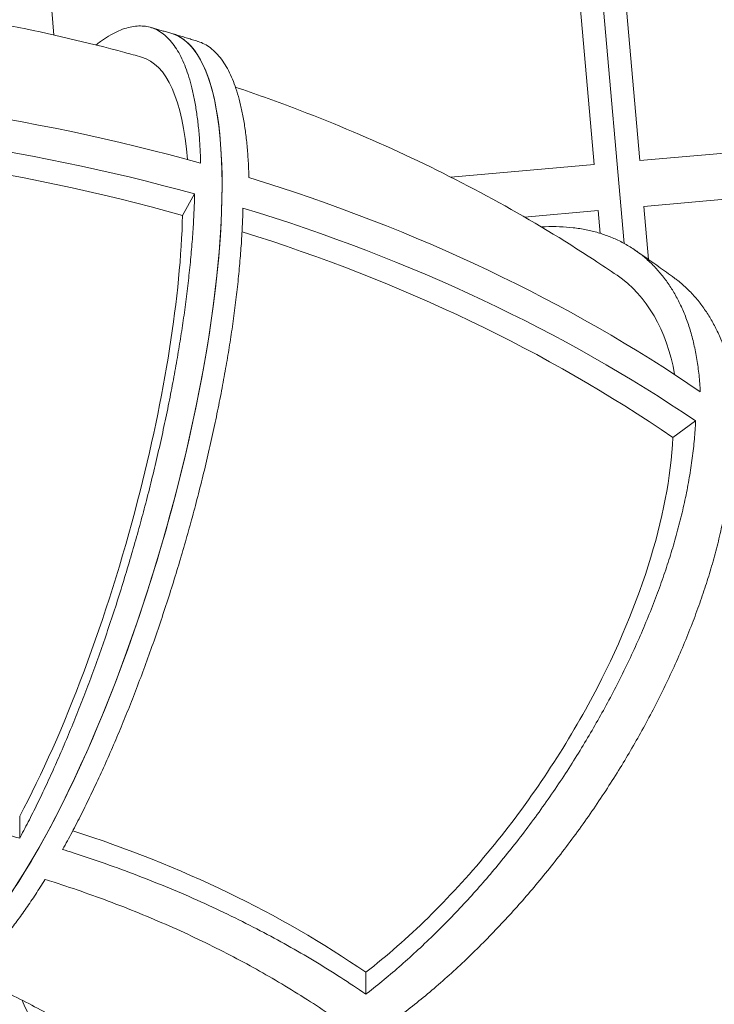
# Model space of a CAD drawing. Units: millimetres. Extents: x 11121 to 12595, y -51373 to -47438.
# Drawn here: x 12203 to 12264, y -48002 to -47916 of the extents above; entities that cross this region are included whole.
import ezdxf

# ---------------------------------------------------------------- set-up
doc = ezdxf.new("R2010")
doc.units = ezdxf.units.MM
doc.styles.add('arialN', font='ARIALN.TTF')
doc.dimstyles.new('100 strzałki', dxfattribs={"dimtxt": 20, "dimasz": 22, "dimexe": 15, "dimexo": 15, "dimgap": 5, "dimtad": 1, "dimdec": 0, "dimtxsty": 'arialN', "dimcen": 0, "dimse1": 1, "dimse2": 1, "dimclrd": 5, "dimclre": 5, "dimclrt": 256, "dimadec": 0, "dimazin": 0, "dimtfac": 1, "dimtdec": 0, "dimtmove": 0, "dimatfit": 0, "dimfxl": 1, "dimarcsym": 0})

# ---------------------------------------------------------------- blocks, each defined once
blk = doc.blocks.new('A$C7F91648F')
at = {"lineweight": 0}
for p, q in [((6437.242, 2122.905), (6433.196, 2168.726)), ((6437.202, 2169.08), (6441.249, 2123.258)), ((6461.419, 2125.785), (6459.975, 2127.772)), ((6445.879, 2123.667), (6441.249, 2123.258)), ((6437.242, 2122.905), (6396.27, 2119.286)), ((6396.4, 2117.29), (6444.477, 2121.536)), ((6444.477, 2121.536), (6396.4, 2117.29)), ((6441.601, 2119.274), (6443.599, 2119.45)), ((6396.622, 2115.302), (6437.594, 2118.92)), ((6438.699, 2106.413), (6437.594, 2118.92)), ((6441.601, 2119.274), (6442.17, 2112.824)), ((6510.007, 2098.977), (6508.091, 2098.977)), ((6442.029, 2082.972), (6440.157, 2084.026)), ((6426.287, 2071.743), (6400.669, 2069.48)), ((6496.389, 2068.748), (6494.473, 2068.748))]:
    blk.add_line(p, q, dxfattribs=at)
for centre, major_axis, ratio, start_param, end_param in [((6502.054, 2118.6), (21.835, -37.275), 0.653281, 0, 3.141593), ((6527.822, 2035.451), (0, -133.154), 0.707107, -2.336919, -1.978516), ((6480.419, 2097.661), (-33.068, 23.383), 0.5, -0.457861, 0.007758), ((6467.613, 2069.892), (-41.458, 12.143), 0.270598, -0.745853, 0), ((6467.613, 2069.892), (41.458, -12.143), 0.270598, 0, 2.39574), ((6467.086, 2068.036), (-38.867, 11.384), 0.270598, -0.616617, 0.003499), ((6527.822, 2035.451), (0, -133.154), 0.707107, -1.94422, -1.585817)]:
    blk.add_ellipse(centre, major_axis=major_axis, ratio=ratio, start_param=start_param, end_param=end_param, dxfattribs=at)
at = {"lineweight": 0, "extrusion": (0, 0, -1)}
for centre, major_axis, ratio, start_param, end_param in [((6502.054, 2118.6), (-21.835, 37.275), 0.653281, 0, 3.141593), ((6524.994, 2035.451), (0, 133.154), 0.707107, -1.158822, -0.800419), ((6526.516, 2036.216), (0, 128.444), 0.707107, -1.154404, -0.799117), ((6553.705, 2036.216), (0, 90), 0.707107, -1.145096, -0.799117), ((6467.613, 2069.892), (-41.458, 12.143), 0.270598, 0, 3.141593), ((6524.994, 2035.451), (0, 133.154), 0.707107, -1.551521, -1.193118), ((6526.408, 2035.451), (0, 128.444), 0.707107, -1.555225, -1.191816)]:
    blk.add_ellipse(centre, major_axis=major_axis, ratio=ratio, start_param=start_param, end_param=end_param, dxfattribs=at)
at = {"lineweight": 0}
for points, knots in [([(6530.769, 2119.534), (6530.75, 2119.589), (6530.732, 2119.644), (6530.496, 2120.335), (6530.264, 2120.981), (6529.771, 2122.283), (6529.51, 2122.939), (6528.962, 2124.253), (6528.674, 2124.911), (6528.075, 2126.221), (6527.764, 2126.872), (6527.122, 2128.16), (6526.791, 2128.797), (6526.116, 2130.048), (6525.772, 2130.662), (6525.075, 2131.861), (6524.723, 2132.445), (6524.018, 2133.576), (6523.649, 2134.149), (6522.881, 2135.301), (6522.482, 2135.88), (6521.658, 2137.035), (6521.232, 2137.611), (6520.361, 2138.751), (6519.914, 2139.316), (6519.006, 2140.426), (6518.543, 2140.971), (6517.609, 2142.037), (6517.136, 2142.558), (6516.189, 2143.567), (6515.713, 2144.056), (6514.767, 2144.998), (6514.296, 2145.451), (6513.366, 2146.317), (6512.886, 2146.75), (6511.9, 2147.607), (6511.394, 2148.031), (6510.364, 2148.863), (6509.839, 2149.27), (6508.778, 2150.063), (6508.24, 2150.448), (6507.16, 2151.19), (6506.617, 2151.547), (6505.532, 2152.228), (6504.99, 2152.553), (6503.914, 2153.167), (6503.38, 2153.456), (6502.328, 2153.999), (6501.81, 2154.252), (6500.796, 2154.72), (6500.278, 2154.947), (6499.224, 2155.378), (6498.689, 2155.583), (6497.61, 2155.965), (6497.066, 2156.142), (6495.975, 2156.467), (6495.429, 2156.614), (6494.342, 2156.874), (6493.801, 2156.988), (6492.73, 2157.181), (6492.201, 2157.261), (6491.16, 2157.386), (6490.649, 2157.432), (6490.141, 2157.463), (6490.131, 2157.463), (6490.121, 2157.464)], [1937.634468, 1937.634468, 1937.634468, 1937.634468, 1939.366083, 1939.366083, 1959.359835, 1959.359835, 1979.353587, 1979.353587, 1999.347339, 1999.347339, 2019.341091, 2019.341091, 2039.334842, 2039.334842, 2059.328594, 2059.328594, 2079.322346, 2079.322346, 2099.315647, 2099.315647, 2119.308948, 2119.308948, 2139.30225, 2139.30225, 2159.295551, 2159.295551, 2179.288852, 2179.288852, 2199.282153, 2199.282153, 2219.275454, 2219.275454, 2239.268755, 2239.268755, 2259.26178, 2259.26178, 2279.254804, 2279.254804, 2299.247828, 2299.247828, 2319.240852, 2319.240852, 2339.233876, 2339.233876, 2359.2269, 2359.2269, 2379.219924, 2379.219924, 2399.212949, 2399.212949, 2419.205815, 2419.205815, 2439.198681, 2439.198681, 2459.191548, 2459.191548, 2479.184414, 2479.184414, 2499.177281, 2499.177281, 2519.170147, 2519.170147, 2539.163014, 2539.163014, 2539.554949, 2539.554949, 2539.554949, 2539.554949]), ([(6528.853, 2119.534), (6527.197, 2124.371), (6524.843, 2129.115), (6519.006, 2137.884), (6515.578, 2141.825), (6508.504, 2148.013), (6504.977, 2150.352), (6497.846, 2153.675), (6494.295, 2154.634), (6490.918, 2154.846)], [0, 0, 0, 0, 158.176485, 158.176485, 316.376998, 316.376998, 457.078153, 457.078153, 597.79081, 597.79081, 597.79081, 597.79081]), ([(6447.497, 2125.92), (6447.571, 2126.02), (6447.646, 2126.119), (6447.951, 2126.506), (6448.194, 2126.785), (6448.706, 2127.317), (6448.975, 2127.57), (6449.535, 2128.049), (6449.825, 2128.275), (6450.421, 2128.698), (6450.726, 2128.895), (6451.345, 2129.261), (6451.673, 2129.438), (6452.364, 2129.774), (6452.727, 2129.934), (6453.485, 2130.232), (6453.88, 2130.371), (6454.697, 2130.624), (6455.12, 2130.739), (6455.988, 2130.942), (6456.434, 2131.031), (6457.342, 2131.181), (6457.804, 2131.243), (6458.739, 2131.341), (6459.211, 2131.377), (6459.694, 2131.401), (6459.703, 2131.402), (6459.713, 2131.402)], [2312.490211, 2312.490211, 2312.490211, 2312.490211, 2319.240852, 2319.240852, 2339.233876, 2339.233876, 2359.2269, 2359.2269, 2379.219924, 2379.219924, 2399.212949, 2399.212949, 2419.205815, 2419.205815, 2439.198681, 2439.198681, 2459.191548, 2459.191548, 2479.184414, 2479.184414, 2499.177281, 2499.177281, 2519.170147, 2519.170147, 2539.163014, 2539.163014, 2539.554949, 2539.554949, 2539.554949, 2539.554949]), ([(6462.253, 2131.008), (6462.263, 2131.008), (6462.273, 2131.007), (6462.789, 2130.984), (6463.311, 2130.948), (6464.381, 2130.852), (6464.93, 2130.791), (6466.047, 2130.642), (6466.615, 2130.554), (6467.765, 2130.354), (6468.346, 2130.241), (6469.514, 2129.991), (6470.101, 2129.854), (6471.272, 2129.56), (6471.856, 2129.403), (6473.013, 2129.071), (6473.586, 2128.896), (6474.712, 2128.535), (6475.291, 2128.341), (6476.473, 2127.923), (6477.076, 2127.7), (6478.3, 2127.228), (6478.92, 2126.978), (6480.169, 2126.453), (6480.797, 2126.178), (6482.056, 2125.607), (6482.685, 2125.311), (6483.937, 2124.701), (6484.56, 2124.387), (6485.79, 2123.746), (6486.397, 2123.42), (6487.589, 2122.76), (6488.173, 2122.427), (6489.311, 2121.76), (6489.89, 2121.412), (6491.063, 2120.686), (6491.656, 2120.31), (6492.846, 2119.533), (6493.443, 2119.132), (6494.634, 2118.311), (6495.227, 2117.891), (6496.402, 2117.037), (6496.984, 2116.602), (6498.13, 2115.724), (6498.693, 2115.281), (6499.795, 2114.392), (6500.333, 2113.946), (6501.377, 2113.059), (6501.884, 2112.618), (6502.861, 2111.747), (6503.353, 2111.297), (6504.338, 2110.374), (6504.83, 2109.901), (6505.805, 2108.938), (6506.288, 2108.448), (6507.24, 2107.456), (6507.707, 2106.954), (6508.621, 2105.946), (6509.067, 2105.439), (6509.931, 2104.427), (6510.35, 2103.922), (6511.155, 2102.919), (6511.542, 2102.422), (6511.919, 2101.923), (6511.926, 2101.913), (6511.934, 2101.903)], [19.600922, 19.600922, 19.600922, 19.600922, 19.992056, 19.992056, 39.984112, 39.984112, 59.976168, 59.976168, 79.968224, 79.968224, 99.96028, 99.96028, 119.952336, 119.952336, 139.944393, 139.944393, 159.936449, 159.936449, 179.929657, 179.929657, 199.922865, 199.922865, 219.916072, 219.916072, 239.90928, 239.90928, 259.902488, 259.902488, 279.895696, 279.895696, 299.888904, 299.888904, 319.882112, 319.882112, 339.877344, 339.877344, 359.872577, 359.872577, 379.867809, 379.867809, 399.863041, 399.863041, 419.858274, 419.858274, 439.853506, 439.853506, 459.848738, 459.848738, 479.843971, 479.843971, 499.842497, 499.842497, 519.841023, 519.841023, 539.839549, 539.839549, 559.838075, 559.838075, 579.836601, 579.836601, 599.835127, 599.835127, 619.833653, 619.833653, 620.231169, 620.231169, 620.231169, 620.231169]), ([(6457.425, 2128.18), (6457.415, 2128.179), (6457.406, 2128.179), (6456.924, 2128.155), (6456.452, 2128.12), (6455.518, 2128.023), (6455.056, 2127.962), (6454.149, 2127.813), (6453.705, 2127.726), (6452.839, 2127.525), (6452.417, 2127.412), (6451.602, 2127.163), (6451.209, 2127.026), (6450.454, 2126.732), (6450.092, 2126.574), (6449.405, 2126.242), (6449.078, 2126.068), (6448.463, 2125.707), (6448.159, 2125.512), (6447.567, 2125.095), (6447.279, 2124.872), (6446.725, 2124.399), (6446.458, 2124.149), (6445.951, 2123.625), (6445.711, 2123.35), (6445.26, 2122.779), (6445.05, 2122.483), (6444.661, 2121.872), (6444.482, 2121.558), (6444.158, 2120.918), (6444.012, 2120.591), (6443.754, 2119.932), (6443.641, 2119.598), (6443.446, 2118.932), (6443.359, 2118.583), (6443.212, 2117.858), (6443.152, 2117.481), (6443.061, 2116.704), (6443.03, 2116.304), (6443, 2115.483), (6443.001, 2115.063), (6443.022, 2114.523), (6443.028, 2114.41), (6443.034, 2114.296)], [19.600922, 19.600922, 19.600922, 19.600922, 19.992056, 19.992056, 39.984112, 39.984112, 59.976168, 59.976168, 79.968224, 79.968224, 99.96028, 99.96028, 119.952336, 119.952336, 139.944393, 139.944393, 159.936449, 159.936449, 179.929657, 179.929657, 199.922865, 199.922865, 219.916072, 219.916072, 239.90928, 239.90928, 259.902488, 259.902488, 279.895696, 279.895696, 299.888904, 299.888904, 319.882112, 319.882112, 339.877344, 339.877344, 359.872577, 359.872577, 379.867809, 379.867809, 399.863041, 399.863041, 405.134679, 405.134679, 405.134679, 405.134679]), ([(6510.007, 2098.977), (6509.975, 2099.019), (6509.943, 2099.06), (6509.536, 2099.585), (6509.145, 2100.075), (6508.33, 2101.064), (6507.906, 2101.562), (6507.032, 2102.56), (6506.582, 2103.059), (6505.659, 2104.053), (6505.186, 2104.548), (6504.226, 2105.526), (6503.738, 2106.009), (6502.753, 2106.959), (6502.257, 2107.425), (6501.264, 2108.335), (6500.767, 2108.778), (6499.782, 2109.637), (6499.271, 2110.072), (6498.218, 2110.947), (6497.676, 2111.387), (6496.566, 2112.263), (6495.998, 2112.701), (6494.844, 2113.566), (6494.258, 2113.995), (6493.075, 2114.838), (6492.477, 2115.252), (6491.279, 2116.061), (6490.678, 2116.456), (6489.481, 2117.222), (6488.884, 2117.594), (6487.705, 2118.309), (6487.122, 2118.653), (6485.978, 2119.31), (6485.39, 2119.639), (6484.192, 2120.289), (6483.582, 2120.611), (6482.346, 2121.243), (6481.72, 2121.552), (6480.462, 2122.154), (6479.83, 2122.446), (6478.566, 2123.009), (6477.935, 2123.28), (6476.681, 2123.798), (6476.058, 2124.044), (6474.83, 2124.51), (6474.225, 2124.73), (6473.039, 2125.142), (6472.458, 2125.334), (6471.329, 2125.689), (6470.754, 2125.861), (6469.594, 2126.189), (6469.008, 2126.344), (6467.834, 2126.634), (6467.246, 2126.769), (6466.075, 2127.016), (6465.493, 2127.127), (6464.341, 2127.325), (6463.772, 2127.411), (6462.654, 2127.558), (6462.105, 2127.618), (6461.033, 2127.713), (6460.511, 2127.748), (6459.995, 2127.772), (6459.985, 2127.772), (6459.975, 2127.772)], [1937.634468, 1937.634468, 1937.634468, 1937.634468, 1939.366083, 1939.366083, 1959.359835, 1959.359835, 1979.353587, 1979.353587, 1999.347339, 1999.347339, 2019.341091, 2019.341091, 2039.334842, 2039.334842, 2059.328594, 2059.328594, 2079.322346, 2079.322346, 2099.315647, 2099.315647, 2119.308948, 2119.308948, 2139.30225, 2139.30225, 2159.295551, 2159.295551, 2179.288852, 2179.288852, 2199.282153, 2199.282153, 2219.275454, 2219.275454, 2239.268755, 2239.268755, 2259.26178, 2259.26178, 2279.254804, 2279.254804, 2299.247828, 2299.247828, 2319.240852, 2319.240852, 2339.233876, 2339.233876, 2359.2269, 2359.2269, 2379.219924, 2379.219924, 2399.212949, 2399.212949, 2419.205815, 2419.205815, 2439.198681, 2439.198681, 2459.191548, 2459.191548, 2479.184414, 2479.184414, 2499.177281, 2499.177281, 2519.170147, 2519.170147, 2539.163014, 2539.163014, 2539.554949, 2539.554949, 2539.554949, 2539.554949]), ([(6445.052, 2122.475), (6445.211, 2122.707), (6445.371, 2122.939), (6445.692, 2123.401), (6445.854, 2123.632), (6446.178, 2124.093), (6446.341, 2124.323), (6446.669, 2124.781), (6446.833, 2125.009), (6447.164, 2125.466), (6447.33, 2125.693), (6447.497, 2125.92)], [5.48179749, 5.48179749, 5.48179749, 5.48179749, 5.48891829, 5.48891829, 5.49603909, 5.49603909, 5.50315989, 5.50315989, 5.51028069, 5.51028069, 5.51740149, 5.51740149, 5.51740149, 5.51740149]), ([(6508.091, 2098.977), (6505.238, 2102.649), (6501.711, 2106.251), (6493.704, 2112.908), (6489.301, 2115.9), (6480.696, 2120.597), (6476.59, 2122.373), (6468.637, 2124.896), (6464.849, 2125.624), (6461.419, 2125.785)], [0, 0, 0, 0, 158.176485, 158.176485, 316.376998, 316.376998, 457.078153, 457.078153, 597.79081, 597.79081, 597.79081, 597.79081]), ([(6430.838, 2087.591), (6431.413, 2089.298), (6432.017, 2090.99), (6433.826, 2095.778), (6435.105, 2098.837), (6437.86, 2104.819), (6439.338, 2107.746), (6442.484, 2113.444), (6444.154, 2116.219), (6446.36, 2119.582), (6446.808, 2120.251), (6447.261, 2120.914)], [4.462556, 4.462556, 4.462556, 4.462556, 10.007125, 10.007125, 20.308782, 20.308782, 30.609416, 30.609416, 40.896426, 40.896426, 43.474238, 43.474238, 43.474238, 43.474238]), ([(6497.376, 2072.497), (6497.471, 2072.801), (6497.568, 2073.107), (6497.964, 2074.342), (6498.279, 2075.281), (6498.939, 2077.161), (6499.284, 2078.104), (6500.003, 2079.981), (6500.376, 2080.916), (6501.145, 2082.765), (6501.541, 2083.68), (6502.353, 2085.48), (6502.767, 2086.365), (6503.609, 2088.095), (6504.036, 2088.94), (6504.895, 2090.581), (6505.328, 2091.377), (6506.188, 2092.911), (6506.637, 2093.685), (6507.57, 2095.239), (6508.054, 2096.018), (6509.025, 2097.526), (6509.511, 2098.255), (6510.007, 2098.977)], [2681.442049, 2681.442049, 2681.442049, 2681.442049, 2691.128265, 2691.128265, 2720.516374, 2720.516374, 2749.904482, 2749.904482, 2779.292591, 2779.292591, 2808.6807, 2808.6807, 2838.068808, 2838.068808, 2867.456917, 2867.456917, 2896.845025, 2896.845025, 2926.186519, 2926.186519, 2955.528013, 2955.528013, 2983.262937, 2983.262937, 2983.262937, 2983.262937]), ([(6512.025, 2096.188), (6511.561, 2095.514), (6511.108, 2094.833), (6510.19, 2093.407), (6509.726, 2092.661), (6508.833, 2091.174), (6508.403, 2090.433), (6507.579, 2088.965), (6507.165, 2088.203), (6506.343, 2086.632), (6505.934, 2085.823), (6505.128, 2084.167), (6504.73, 2083.32), (6503.954, 2081.597), (6503.574, 2080.721), (6502.837, 2078.95), (6502.48, 2078.055), (6501.792, 2076.258), (6501.462, 2075.355), (6500.83, 2073.554), (6500.528, 2072.656), (6500.157, 2071.498), (6500.072, 2071.232), (6499.989, 2070.966)], [2236.218017, 2236.218017, 2236.218017, 2236.218017, 2262.137674, 2262.137674, 2290.233966, 2290.233966, 2318.330258, 2318.330258, 2346.473322, 2346.473322, 2374.616386, 2374.616386, 2402.75945, 2402.75945, 2430.902515, 2430.902515, 2459.045579, 2459.045579, 2487.188643, 2487.188643, 2515.331707, 2515.331707, 2523.784719, 2523.784719, 2523.784719, 2523.784719]), ([(6510.532, 2068.96), (6510.824, 2069.078), (6511.106, 2069.202), (6511.72, 2069.495), (6512.044, 2069.667), (6512.656, 2070.023), (6512.958, 2070.215), (6513.546, 2070.627), (6513.832, 2070.847), (6514.382, 2071.313), (6514.646, 2071.559), (6515.148, 2072.077), (6515.385, 2072.348), (6515.831, 2072.911), (6516.038, 2073.203), (6516.422, 2073.805), (6516.597, 2074.115), (6516.915, 2074.746), (6517.058, 2075.068), (6517.31, 2075.719), (6517.42, 2076.047), (6517.608, 2076.705), (6517.692, 2077.049), (6517.832, 2077.764), (6517.888, 2078.135), (6517.972, 2078.901), (6517.999, 2079.296), (6518.021, 2080.106), (6518.016, 2080.52), (6517.974, 2081.363), (6517.938, 2081.791), (6517.833, 2082.657), (6517.765, 2083.094), (6517.601, 2083.971), (6517.504, 2084.411), (6517.286, 2085.285), (6517.164, 2085.721), (6516.901, 2086.579), (6516.753, 2087.023), (6516.424, 2087.933), (6516.242, 2088.399), (6515.846, 2089.349), (6515.632, 2089.832), (6515.171, 2090.81), (6514.924, 2091.305), (6514.402, 2092.299), (6514.127, 2092.798), (6513.55, 2093.796), (6513.25, 2094.294), (6512.642, 2095.26), (6512.337, 2095.727), (6512.025, 2096.188)], [1403.698242, 1403.698242, 1403.698242, 1403.698242, 1419.524925, 1419.524925, 1439.517351, 1439.517351, 1459.510962, 1459.510962, 1479.504572, 1479.504572, 1499.498183, 1499.498183, 1519.491793, 1519.491793, 1539.485404, 1539.485404, 1559.479014, 1559.479014, 1579.472624, 1579.472624, 1599.466235, 1599.466235, 1619.46043, 1619.46043, 1639.454626, 1639.454626, 1659.448821, 1659.448821, 1679.443017, 1679.443017, 1699.437212, 1699.437212, 1719.431407, 1719.431407, 1739.425603, 1739.425603, 1759.419798, 1759.419798, 1779.413865, 1779.413865, 1799.407931, 1799.407931, 1819.401998, 1819.401998, 1839.396065, 1839.396065, 1859.390131, 1859.390131, 1879.384198, 1879.384198, 1898.445264, 1898.445264, 1898.445264, 1898.445264]), ([(6426.837, 2084.301), (6426.841, 2084.315), (6426.845, 2084.328), (6426.909, 2084.526), (6426.986, 2084.708), (6427.175, 2085.066), (6427.287, 2085.242), (6427.547, 2085.583), (6427.695, 2085.749), (6428.025, 2086.068), (6428.207, 2086.222), (6428.603, 2086.515), (6428.817, 2086.655), (6429.271, 2086.919), (6429.512, 2087.044), (6430.016, 2087.277), (6430.278, 2087.386), (6430.818, 2087.587), (6431.107, 2087.685), (6431.725, 2087.87), (6432.053, 2087.959), (6432.745, 2088.123), (6433.11, 2088.2), (6433.872, 2088.339), (6434.27, 2088.402), (6435.094, 2088.514), (6435.52, 2088.563), (6436.395, 2088.647), (6436.844, 2088.681), (6437.757, 2088.735), (6438.222, 2088.755), (6438.699, 2088.768), (6438.709, 2088.768), (6438.718, 2088.768)], [2257.799909, 2257.799909, 2257.799909, 2257.799909, 2259.26178, 2259.26178, 2279.254804, 2279.254804, 2299.247828, 2299.247828, 2319.240852, 2319.240852, 2339.233876, 2339.233876, 2359.2269, 2359.2269, 2379.219924, 2379.219924, 2399.212949, 2399.212949, 2419.205815, 2419.205815, 2439.198681, 2439.198681, 2459.191548, 2459.191548, 2479.184414, 2479.184414, 2499.177281, 2499.177281, 2519.170147, 2519.170147, 2539.163014, 2539.163014, 2539.554949, 2539.554949, 2539.554949, 2539.554949]), ([(6441.387, 2088.249), (6441.397, 2088.248), (6441.407, 2088.248), (6441.928, 2088.235), (6442.457, 2088.216), (6443.549, 2088.164), (6444.11, 2088.131), (6445.26, 2088.05), (6445.847, 2088.003), (6447.04, 2087.894), (6447.646, 2087.833), (6448.868, 2087.698), (6449.485, 2087.624), (6450.72, 2087.465), (6451.338, 2087.38), (6452.567, 2087.2), (6453.178, 2087.105), (6454.382, 2086.91), (6455.003, 2086.805), (6456.275, 2086.579), (6456.927, 2086.458), (6458.253, 2086.202), (6458.927, 2086.067), (6460.29, 2085.783), (6460.978, 2085.635), (6462.36, 2085.326), (6463.054, 2085.165), (6464.438, 2084.835), (6465.129, 2084.665), (6466.497, 2084.318), (6467.175, 2084.142), (6468.51, 2083.785), (6469.167, 2083.604), (6470.449, 2083.244), (6471.104, 2083.055), (6472.434, 2082.662), (6473.108, 2082.459), (6474.467, 2082.038), (6475.151, 2081.821), (6476.519, 2081.377), (6477.204, 2081.15), (6478.564, 2080.687), (6479.241, 2080.452), (6480.576, 2079.977), (6481.236, 2079.737), (6482.53, 2079.256), (6483.165, 2079.015), (6484.402, 2078.534), (6485.004, 2078.296), (6486.17, 2077.824), (6486.76, 2077.581), (6487.944, 2077.081), (6488.539, 2076.826), (6489.723, 2076.304), (6490.313, 2076.039), (6491.479, 2075.502), (6492.055, 2075.231), (6493.187, 2074.685), (6493.743, 2074.411), (6494.827, 2073.863), (6495.355, 2073.59), (6496.378, 2073.047), (6496.872, 2072.778), (6497.357, 2072.508), (6497.367, 2072.502), (6497.376, 2072.497)], [19.600922, 19.600922, 19.600922, 19.600922, 19.992056, 19.992056, 39.984112, 39.984112, 59.976168, 59.976168, 79.968224, 79.968224, 99.96028, 99.96028, 119.952336, 119.952336, 139.944393, 139.944393, 159.936449, 159.936449, 179.929657, 179.929657, 199.922865, 199.922865, 219.916072, 219.916072, 239.90928, 239.90928, 259.902488, 259.902488, 279.895696, 279.895696, 299.888904, 299.888904, 319.882112, 319.882112, 339.877344, 339.877344, 359.872577, 359.872577, 379.867809, 379.867809, 399.863041, 399.863041, 419.858274, 419.858274, 439.853506, 439.853506, 459.848738, 459.848738, 479.843971, 479.843971, 499.842497, 499.842497, 519.841023, 519.841023, 539.839549, 539.839549, 559.838075, 559.838075, 579.836601, 579.836601, 599.835127, 599.835127, 619.833653, 619.833653, 620.231169, 620.231169, 620.231169, 620.231169]), ([(6437.476, 2084.553), (6437.467, 2084.553), (6437.457, 2084.553), (6436.98, 2084.54), (6436.516, 2084.521), (6435.603, 2084.468), (6435.154, 2084.435), (6434.28, 2084.355), (6433.854, 2084.307), (6433.032, 2084.199), (6432.634, 2084.138), (6431.874, 2084.003), (6431.51, 2083.929), (6430.819, 2083.769), (6430.492, 2083.684), (6429.876, 2083.504), (6429.587, 2083.41), (6429.05, 2083.215), (6428.789, 2083.109), (6428.287, 2082.883), (6428.048, 2082.763), (6427.595, 2082.507), (6427.383, 2082.372), (6426.99, 2082.088), (6426.809, 2081.939), (6426.482, 2081.63), (6426.336, 2081.47), (6426.079, 2081.139), (6425.969, 2080.97), (6425.783, 2080.623), (6425.709, 2080.446), (6425.593, 2080.089), (6425.552, 2079.909), (6425.501, 2079.548), (6425.49, 2079.359), (6425.501, 2078.967), (6425.522, 2078.763), (6425.6, 2078.343), (6425.656, 2078.126), (6425.804, 2077.682), (6425.896, 2077.454), (6426.114, 2076.992), (6426.241, 2076.756), (6426.527, 2076.281), (6426.687, 2076.041), (6426.956, 2075.67), (6427.055, 2075.54), (6427.157, 2075.409)], [19.600922, 19.600922, 19.600922, 19.600922, 19.992056, 19.992056, 39.984112, 39.984112, 59.976168, 59.976168, 79.968224, 79.968224, 99.96028, 99.96028, 119.952336, 119.952336, 139.944393, 139.944393, 159.936449, 159.936449, 179.929657, 179.929657, 199.922865, 199.922865, 219.916072, 219.916072, 239.90928, 239.90928, 259.902488, 259.902488, 279.895696, 279.895696, 299.888904, 299.888904, 319.882112, 319.882112, 339.877344, 339.877344, 359.872577, 359.872577, 379.867809, 379.867809, 399.863041, 399.863041, 419.858274, 419.858274, 439.853506, 439.853506, 450.692343, 450.692343, 450.692343, 450.692343]), ([(6426.155, 2082.035), (6426.199, 2082.187), (6426.243, 2082.338), (6426.333, 2082.641), (6426.378, 2082.792), (6426.469, 2083.094), (6426.514, 2083.245), (6426.606, 2083.547), (6426.651, 2083.698), (6426.744, 2084), (6426.79, 2084.15), (6426.837, 2084.301)], [5.10508806, 5.10508806, 5.10508806, 5.10508806, 5.10904627, 5.10904627, 5.11300448, 5.11300448, 5.11696268, 5.11696268, 5.12092089, 5.12092089, 5.1248791, 5.1248791, 5.1248791, 5.1248791]), ([(6496.389, 2068.748), (6496.348, 2068.771), (6496.306, 2068.793), (6495.787, 2069.071), (6495.29, 2069.331), (6494.262, 2069.856), (6493.731, 2070.12), (6492.643, 2070.649), (6492.084, 2070.914), (6490.948, 2071.442), (6490.369, 2071.704), (6489.197, 2072.223), (6488.605, 2072.48), (6487.416, 2072.983), (6486.82, 2073.231), (6485.631, 2073.713), (6485.038, 2073.949), (6483.869, 2074.404), (6483.264, 2074.635), (6482.023, 2075.099), (6481.386, 2075.333), (6480.087, 2075.798), (6479.425, 2076.03), (6478.085, 2076.489), (6477.407, 2076.716), (6476.042, 2077.163), (6475.355, 2077.383), (6473.983, 2077.813), (6473.297, 2078.022), (6471.934, 2078.429), (6471.258, 2078.626), (6469.925, 2079.005), (6469.268, 2079.187), (6467.982, 2079.536), (6467.324, 2079.711), (6465.986, 2080.056), (6465.306, 2080.227), (6463.934, 2080.562), (6463.242, 2080.726), (6461.854, 2081.045), (6461.159, 2081.2), (6459.774, 2081.499), (6459.084, 2081.643), (6457.719, 2081.917), (6457.044, 2082.048), (6455.715, 2082.295), (6455.062, 2082.412), (6453.788, 2082.63), (6453.166, 2082.732), (6451.96, 2082.921), (6451.348, 2083.012), (6450.117, 2083.186), (6449.498, 2083.268), (6448.262, 2083.422), (6447.645, 2083.494), (6446.421, 2083.624), (6445.814, 2083.684), (6444.62, 2083.788), (6444.032, 2083.834), (6442.882, 2083.912), (6442.32, 2083.944), (6441.228, 2083.995), (6440.698, 2084.013), (6440.177, 2084.026), (6440.167, 2084.026), (6440.157, 2084.026)], [1937.634468, 1937.634468, 1937.634468, 1937.634468, 1939.366083, 1939.366083, 1959.359835, 1959.359835, 1979.353587, 1979.353587, 1999.347339, 1999.347339, 2019.341091, 2019.341091, 2039.334842, 2039.334842, 2059.328594, 2059.328594, 2079.322346, 2079.322346, 2099.315647, 2099.315647, 2119.308948, 2119.308948, 2139.30225, 2139.30225, 2159.295551, 2159.295551, 2179.288852, 2179.288852, 2199.282153, 2199.282153, 2219.275454, 2219.275454, 2239.268755, 2239.268755, 2259.26178, 2259.26178, 2279.254804, 2279.254804, 2299.247828, 2299.247828, 2319.240852, 2319.240852, 2339.233876, 2339.233876, 2359.2269, 2359.2269, 2379.219924, 2379.219924, 2399.212949, 2399.212949, 2419.205815, 2419.205815, 2439.198681, 2439.198681, 2459.191548, 2459.191548, 2479.184414, 2479.184414, 2499.177281, 2499.177281, 2519.170147, 2519.170147, 2539.163014, 2539.163014, 2539.554949, 2539.554949, 2539.554949, 2539.554949]), ([(6494.473, 2068.748), (6490.829, 2070.697), (6486.526, 2072.608), (6477.086, 2076.14), (6472.039, 2077.727), (6462.423, 2080.219), (6457.935, 2081.161), (6449.439, 2082.5), (6445.494, 2082.886), (6442.029, 2082.972)], [0, 0, 0, 0, 158.176485, 158.176485, 316.376998, 316.376998, 457.078153, 457.078153, 597.79081, 597.79081, 597.79081, 597.79081]), ([(6425.613, 2080.144), (6425.649, 2080.27), (6425.684, 2080.397), (6425.755, 2080.649), (6425.791, 2080.775), (6425.863, 2081.028), (6425.899, 2081.154), (6425.972, 2081.406), (6426.008, 2081.532), (6426.081, 2081.784), (6426.118, 2081.909), (6426.155, 2082.035)], [5.08864447, 5.08864447, 5.08864447, 5.08864447, 5.09193319, 5.09193319, 5.09522191, 5.09522191, 5.09851062, 5.09851062, 5.10179934, 5.10179934, 5.10508806, 5.10508806, 5.10508806, 5.10508806]), ([(6422.389, 2037.966), (6422.424, 2041.251), (6422.557, 2044.538), (6423.029, 2051.219), (6423.376, 2054.619), (6424.281, 2061.37), (6424.84, 2064.727), (6426.167, 2071.374), (6426.936, 2074.669), (6427.939, 2078.409), (6428.073, 2078.896), (6428.208, 2079.383)], [0.1495, 0.1495, 0.1495, 0.1495, 10.007226, 10.007226, 20.272632, 20.272632, 30.542963, 30.542963, 40.822092, 40.822092, 42.367316, 42.367316, 42.367316, 42.367316]), ([(6513.865, 2074.642), (6513.114, 2073.551), (6512.365, 2072.349), (6510.913, 2069.752), (6510.207, 2068.353), (6509.128, 2065.956), (6508.73, 2065.008), (6508.348, 2064.03)], [0, 0, 0, 0, 5.965377, 5.965377, 11.913847, 11.913847, 15.578742, 15.578742, 15.578742, 15.578742]), ([(6499.989, 2070.966), (6499.998, 2070.961), (6500.007, 2070.956), (6500.445, 2070.685), (6500.869, 2070.416), (6501.698, 2069.874), (6502.104, 2069.6), (6502.89, 2069.052), (6503.271, 2068.778), (6504.002, 2068.232), (6504.352, 2067.961), (6505.019, 2067.424), (6505.335, 2067.158), (6505.931, 2066.637), (6506.21, 2066.381), (6506.731, 2065.882), (6506.972, 2065.638), (6507.416, 2065.167), (6507.629, 2064.928), (6508.032, 2064.448), (6508.221, 2064.206), (6508.57, 2063.725), (6508.729, 2063.485), (6509.016, 2063.01), (6509.143, 2062.774), (6509.362, 2062.312), (6509.454, 2062.084), (6509.602, 2061.64), (6509.658, 2061.423), (6509.736, 2061.002), (6509.757, 2060.798), (6509.768, 2060.406), (6509.757, 2060.217), (6509.707, 2059.857), (6509.666, 2059.678), (6509.609, 2059.501)], [659.433236, 659.433236, 659.433236, 659.433236, 659.833006, 659.833006, 679.833833, 679.833833, 699.834661, 699.834661, 719.835488, 719.835488, 739.836316, 739.836316, 759.837143, 759.837143, 779.83797, 779.83797, 799.838798, 799.838798, 819.840569, 819.840569, 839.842341, 839.842341, 859.844113, 859.844113, 879.845884, 879.845884, 899.847656, 899.847656, 919.849428, 919.849428, 939.851199, 939.851199, 959.852971, 959.852971, 979.708307, 979.708307, 979.708307, 979.708307]), ([(6491.884, 2037.451), (6491.89, 2037.783), (6491.896, 2038.118), (6491.928, 2039.474), (6491.965, 2040.511), (6492.066, 2042.606), (6492.13, 2043.664), (6492.286, 2045.787), (6492.377, 2046.852), (6492.588, 2048.977), (6492.706, 2050.037), (6492.969, 2052.139), (6493.113, 2053.181), (6493.422, 2055.234), (6493.588, 2056.246), (6493.938, 2058.226), (6494.122, 2059.196), (6494.502, 2061.078), (6494.707, 2062.037), (6495.149, 2063.977), (6495.385, 2064.959), (6495.874, 2066.877), (6496.125, 2067.813), (6496.389, 2068.748)], [2681.442049, 2681.442049, 2681.442049, 2681.442049, 2691.128265, 2691.128265, 2720.516374, 2720.516374, 2749.904482, 2749.904482, 2779.292591, 2779.292591, 2808.6807, 2808.6807, 2838.068808, 2838.068808, 2867.456917, 2867.456917, 2896.845025, 2896.845025, 2926.186519, 2926.186519, 2955.528013, 2955.528013, 2983.262937, 2983.262937, 2983.262937, 2983.262937])]:
    blk.add_open_spline(points, degree=3, knots=knots, dxfattribs=at)
blk = doc.blocks.new('*D6')
at = {"lineweight": -2, "transparency": 16777216}
blk.add_line((11143.4, -47466.04), (12484.836, -47466.04), dxfattribs=at)
at = {"transparency": 16777216}
for points in [[(11143.4, -47462.374), (11143.4, -47469.707), (11121.4, -47466.04)], [(12484.836, -47462.374), (12484.836, -47469.707), (12506.836, -47466.04)]]:
    blk.add_solid(points, dxfattribs=at)
at = {"layer": 'Defpoints', "color": 0, "transparency": 16777216}
for p in [(12506.836, -47466.04), (12506.836, -47937.205), (11121.4, -48293.193)]:
    blk.add_point(p, dxfattribs=at)
at = {"transparency": 16777216, "insert": (11814.118, -47450.829), "char_height": 20, "attachment_point": 5, "style": 'arialN'}
blk.add_mtext('1385', dxfattribs=at)
blk = doc.blocks.new('*D7')
at = {"lineweight": -2, "transparency": 16777216}
blk.add_line((11337.058, -47502.677), (12425.19, -47502.677), dxfattribs=at)
at = {"transparency": 16777216}
for points in [[(11337.058, -47499.011), (11337.058, -47506.344), (11315.058, -47502.677)], [(12425.19, -47499.011), (12425.19, -47506.344), (12447.19, -47502.677)]]:
    blk.add_solid(points, dxfattribs=at)
at = {"layer": 'Defpoints', "color": 0, "transparency": 16777216}
for p in [(12447.19, -47502.677), (12447.19, -47999.292), (11315.058, -48296.11)]:
    blk.add_point(p, dxfattribs=at)
at = {"transparency": 16777216, "insert": (11815.194, -47487.466), "char_height": 20, "attachment_point": 5, "style": 'arialN'}
blk.add_mtext('1132', dxfattribs=at)
blk = doc.blocks.new('*D8')
at = {"lineweight": -2, "transparency": 16777216}
blk.add_line((12531.579, -48598.292), (12531.579, -47503.436), dxfattribs=at)
at = {"transparency": 16777216}
for points in [[(12527.913, -47503.436), (12535.246, -47503.436), (12531.579, -47481.436)], [(12527.913, -48598.292), (12535.246, -48598.292), (12531.579, -48620.292)]]:
    blk.add_solid(points, dxfattribs=at)
at = {"layer": 'Defpoints', "color": 0, "transparency": 16777216}
for p in [(12046.346, -47481.436), (12531.579, -47481.436), (11959.57, -48620.292)]:
    blk.add_point(p, dxfattribs=at)
at = {"transparency": 16777216, "insert": (12516.368, -48050.864), "char_height": 20, "attachment_point": 5, "rotation": 90, "style": 'arialN'}
blk.add_mtext('1139', dxfattribs=at)
blk = doc.blocks.new('*D9')
at = {"lineweight": -2, "transparency": 16777216}
blk.add_line((12491.941, -47653.753), (12491.941, -48440.404), dxfattribs=at)
at = {"transparency": 16777216}
for points in [[(12488.274, -47653.753), (12495.607, -47653.753), (12491.941, -47631.753)], [(12488.274, -48440.404), (12495.607, -48440.404), (12491.941, -48462.404)]]:
    blk.add_solid(points, dxfattribs=at)
at = {"layer": 'Defpoints', "color": 0, "transparency": 16777216}
for p in [(12044.226, -47631.753), (11668.643, -48462.404), (12491.941, -48462.404)]:
    blk.add_point(p, dxfattribs=at)
at = {"transparency": 16777216, "insert": (12476.729, -48051.02), "char_height": 20, "attachment_point": 5, "rotation": 90, "style": 'arialN'}
blk.add_mtext('831', dxfattribs=at)

msp = doc.modelspace()

# ---------------------------------------------------------------- block references
at = {"rotation": 270}
msp.add_blockref('A$C7F91648F', (10134.275, -41491.342), dxfattribs=at)

# ---------------------------------------------------------------- dimensions: what is measured, and where the dimension line sits
dim = msp.add_linear_dim(base=(12506.836, -47466.04), p1=(11121.4, -48293.193), p2=(12506.836, -47937.205), dimstyle='100 strzałki', override={"dimclrd": 256})
dim.commit()
dim.dimension.update_dxf_attribs({"geometry": '*D6', "text_midpoint": (11814.118, -47450.829)})
dim = msp.add_linear_dim(base=(12447.19, -47502.677), p1=(11315.058, -48296.11), p2=(12447.19, -47999.292), dimstyle='100 strzałki', override={"dimclrd": 256})
dim.commit()
dim.dimension.update_dxf_attribs({"geometry": '*D7', "text_midpoint": (11815.194, -47502.677), "dimtype": 160})
dim = msp.add_linear_dim(base=(12531.579, -47481.436), p1=(11959.57, -48620.292), p2=(12046.346, -47481.436), angle=90, dimstyle='100 strzałki', override={"dimclrd": 256})
dim.commit()
dim.dimension.update_dxf_attribs({"geometry": '*D8', "text_midpoint": (12516.368, -48050.864)})
dim = msp.add_linear_dim(base=(12491.941, -48462.404), p1=(12044.226, -47631.753), p2=(11668.643, -48462.404), angle=90, dimstyle='100 strzałki', override={"dimclrd": 256})
dim.commit()
dim.dimension.update_dxf_attribs({"geometry": '*D9', "text_midpoint": (12491.941, -48051.02), "dimtype": 160})

doc.saveas('drawing.dxf')
